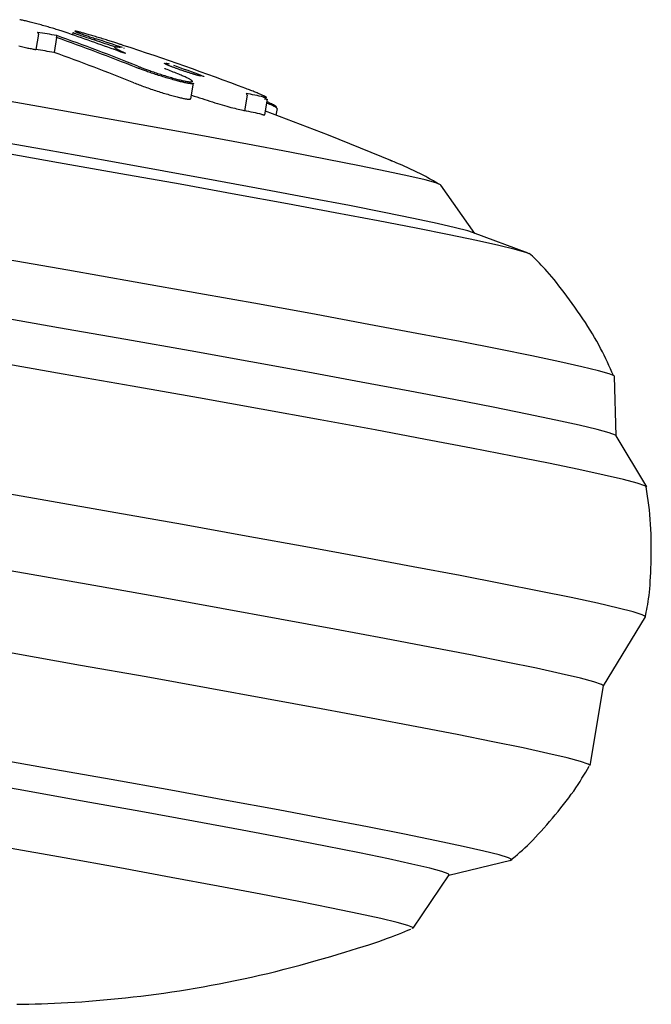
# Model space of a CAD drawing. Extents: x -3815 to 9634, y -1968 to 2344.
# Drawn here: x 4882 to 4919, y -834 to -775 of the extents above; entities that cross this region are included whole.
import ezdxf

# ---------------------------------------------------------------- set-up
doc = ezdxf.new("R2010")
doc.units = 0

msp = doc.modelspace()

# ---------------------------------------------------------------- linework, layer by layer
at = {"color": 7, "linetype": 'Continuous'}
for p, q in [((4884.672, -775.849), (4884.651, -775.975)), ((4882.624, -775.948), (4882.472, -776.862)), ((4882.624, -775.948), (4882.624, -775.948)), ((4883.708, -776.138), (4883.558, -777.038)), ((4883.708, -776.138), (4883.711, -776.124)), ((4887.057, -776.813), (4887.054, -776.826)), ((4887.139, -776.862), (4887.106, -776.821)), ((4892.505, -778.484), (4892.294, -778.441)), ((4892.294, -778.441), (4892.307, -778.445)), ((4891.739, -779.8), (4891.892, -778.88)), ((4895.089, -779.591), (4894.935, -780.517)), ((4896.159, -780.759), (4896.313, -779.832)), ((4896.836, -780.788), (4896.902, -780.397)), ((4908.704, -787.852), (4906.679, -784.97)), ((4911.886, -789.031), (4908.557, -787.798)), ((4917.161, -799.962), (4917.047, -796.405)), ((4918.981, -803.017), (4917.158, -799.956)), ((4916.399, -814.907), (4918.909, -810.785)), ((4915.606, -819.669), (4916.4, -814.904)), ((4907.157, -826.217), (4910.865, -825.335)), ((4905.013, -829.397), (4907.167, -826.203))]:
    msp.add_line(p, q, dxfattribs=at)
for points in [[(4884.406, -775.891), (4884.346, -775.871), (4884.287, -775.851), (4884.226, -775.831), (4884.165, -775.81), (4884.103, -775.79), (4884.039, -775.769), (4883.973, -775.748), (4883.905, -775.726), (4883.835, -775.704), (4883.763, -775.681), (4883.688, -775.658), (4883.612, -775.634), (4883.534, -775.611), (4883.454, -775.587), (4883.373, -775.562), (4883.291, -775.538), (4883.208, -775.514), (4883.123, -775.489), (4883.039, -775.465), (4882.953, -775.44), (4882.868, -775.416), (4882.783, -775.393), (4882.698, -775.369), (4882.613, -775.346), (4882.53, -775.324), (4882.448, -775.302), (4882.366, -775.28), (4882.287, -775.259), (4882.209, -775.24), (4882.134, -775.221), (4882.061, -775.203), (4881.991, -775.186), (4881.923, -775.17), (4881.858, -775.155), (4881.795, -775.141), (4881.735, -775.127), (4881.675, -775.114), (4881.617, -775.102), (4881.559, -775.09), (4881.502, -775.078)], [(4882.624, -775.948), (4882.624, -775.943), (4882.624, -775.939), (4882.625, -775.935), (4882.625, -775.931), (4882.625, -775.927), (4882.625, -775.922), (4882.625, -775.918), (4882.624, -775.914), (4882.624, -775.91), (4882.623, -775.906), (4882.622, -775.902), (4882.621, -775.898), (4882.62, -775.894), (4882.619, -775.891), (4882.617, -775.887), (4882.616, -775.884), (4882.614, -775.88), (4882.613, -775.877), (4882.611, -775.874), (4882.609, -775.871), (4882.607, -775.869), (4882.606, -775.866), (4882.604, -775.864), (4882.602, -775.861), (4882.6, -775.859), (4882.598, -775.857), (4882.596, -775.855), (4882.594, -775.853), (4882.592, -775.852), (4882.59, -775.85), (4882.588, -775.849), (4882.586, -775.847), (4882.584, -775.846), (4882.582, -775.845), (4882.58, -775.844), (4882.578, -775.843), (4882.576, -775.842), (4882.574, -775.841), (4882.572, -775.84), (4882.57, -775.839)], [(4885.992, -776.308), (4885.91, -776.282), (4885.829, -776.256), (4885.749, -776.23), (4885.67, -776.204), (4885.592, -776.179), (4885.517, -776.154), (4885.444, -776.13), (4885.374, -776.107), (4885.308, -776.085), (4885.244, -776.063), (4885.184, -776.043), (4885.127, -776.023), (4885.074, -776.005), (4885.024, -775.987), (4884.977, -775.971), (4884.934, -775.955), (4884.894, -775.941), (4884.857, -775.928), (4884.824, -775.915), (4884.795, -775.904), (4884.769, -775.894), (4884.747, -775.886), (4884.729, -775.878), (4884.715, -775.872), (4884.704, -775.867), (4884.698, -775.863), (4884.694, -775.86), (4884.693, -775.858), (4884.694, -775.856), (4884.696, -775.855), (4884.699, -775.854), (4884.703, -775.854)], [(4887.696, -776.612), (4887.651, -776.597), (4887.606, -776.582), (4887.561, -776.568), (4887.514, -776.552), (4887.465, -776.537), (4887.415, -776.521), (4887.363, -776.504), (4887.308, -776.486), (4887.25, -776.467), (4887.189, -776.448), (4887.125, -776.428), (4887.059, -776.407), (4886.99, -776.385), (4886.919, -776.363), (4886.845, -776.339), (4886.768, -776.316), (4886.69, -776.291), (4886.61, -776.267), (4886.528, -776.241), (4886.446, -776.216), (4886.363, -776.191), (4886.28, -776.166), (4886.198, -776.141), (4886.116, -776.116), (4886.036, -776.092), (4885.957, -776.069), (4885.88, -776.046), (4885.805, -776.024), (4885.732, -776.002), (4885.66, -775.981), (4885.591, -775.961), (4885.524, -775.942), (4885.459, -775.924), (4885.397, -775.906), (4885.338, -775.89), (4885.281, -775.874), (4885.227, -775.859), (4885.175, -775.845), (4885.127, -775.832), (4885.082, -775.821), (4885.04, -775.81), (4885.001, -775.8), (4884.965, -775.791), (4884.933, -775.784), (4884.904, -775.777), (4884.878, -775.772), (4884.856, -775.768), (4884.838, -775.765), (4884.823, -775.763), (4884.812, -775.762), (4884.805, -775.763), (4884.801, -775.764), (4884.801, -775.767), (4884.804, -775.771), (4884.812, -775.776), (4884.823, -775.782), (4884.837, -775.79), (4884.856, -775.798), (4884.878, -775.808), (4884.904, -775.819), (4884.933, -775.83), (4884.966, -775.843), (4885.002, -775.857), (4885.041, -775.872), (4885.084, -775.888), (4885.129, -775.904), (4885.178, -775.922), (4885.231, -775.941), (4885.286, -775.96), (4885.344, -775.981), (4885.405, -776.002), (4885.47, -776.024), (4885.537, -776.047), (4885.607, -776.07), (4885.679, -776.094), (4885.753, -776.119), (4885.828, -776.144), (4885.905, -776.169), (4885.982, -776.195), (4886.059, -776.221)], [(4906.679, -784.97), (4906.663, -784.954), (4906.37, -784.836), (4905.734, -784.662), (4904.758, -784.432), (4903.45, -784.148), (4901.819, -783.813), (4899.878, -783.429), (4897.639, -782.998), (4895.119, -782.524), (4892.336, -782.01), (4889.311, -781.459), (4886.065, -780.877), (4882.621, -780.266), (4879.004, -779.632), (4875.241, -778.979), (4871.358, -778.311), (4867.383, -777.634), (4863.346, -776.952), (4859.275, -776.27)], [(4883.711, -776.124), (4883.712, -776.121), (4883.713, -776.117), (4883.713, -776.113), (4883.714, -776.11), (4883.715, -776.106), (4883.716, -776.103), (4883.716, -776.099), (4883.717, -776.096), (4883.717, -776.092), (4883.718, -776.089), (4883.718, -776.085), (4883.719, -776.082), (4883.719, -776.078), (4883.72, -776.075), (4883.72, -776.072), (4883.72, -776.068), (4883.72, -776.065), (4883.721, -776.061), (4883.721, -776.058), (4883.721, -776.054), (4883.721, -776.051), (4883.721, -776.048), (4883.72, -776.045), (4883.72, -776.043), (4883.72, -776.04), (4883.719, -776.038), (4883.719, -776.036), (4883.719, -776.035), (4883.718, -776.033), (4883.718, -776.032), (4883.717, -776.031), (4883.717, -776.03), (4883.716, -776.029), (4883.716, -776.028), (4883.715, -776.027), (4883.715, -776.027), (4883.714, -776.026), (4883.714, -776.026), (4883.713, -776.026), (4883.713, -776.025)], [(4881.445, -776.644), (4881.53, -776.665), (4881.613, -776.685), (4881.693, -776.704), (4881.772, -776.722), (4881.847, -776.739), (4881.921, -776.756), (4881.991, -776.771), (4882.058, -776.785), (4882.122, -776.798), (4882.184, -776.81), (4882.244, -776.821), (4882.302, -776.832), (4882.359, -776.842), (4882.416, -776.852), (4882.472, -776.862)], [(4887.523, -776.745), (4887.473, -776.737), (4887.424, -776.729), (4887.376, -776.723), (4887.332, -776.717), (4887.291, -776.713), (4887.256, -776.71), (4887.225, -776.709), (4887.202, -776.711), (4887.186, -776.716), (4887.178, -776.723), (4887.178, -776.733), (4887.185, -776.745), (4887.201, -776.76), (4887.224, -776.778), (4887.256, -776.799), (4887.296, -776.822), (4887.344, -776.849), (4887.4, -776.877), (4887.462, -776.907), (4887.529, -776.939), (4887.6, -776.973), (4887.674, -777.007), (4887.751, -777.042), (4887.828, -777.078)], [(4887.828, -777.092), (4887.828, -777.092), (4887.827, -777.092), (4887.827, -777.092), (4887.827, -777.092), (4887.827, -777.092), (4887.826, -777.092), (4887.826, -777.092), (4887.825, -777.091), (4887.825, -777.091), (4887.824, -777.091), (4887.823, -777.091), (4887.822, -777.091), (4887.82, -777.09), (4887.819, -777.09), (4887.817, -777.09), (4887.815, -777.089), (4887.813, -777.089), (4887.81, -777.088), (4887.808, -777.088), (4887.805, -777.087), (4887.802, -777.086), (4887.799, -777.086), (4887.795, -777.085), (4887.791, -777.084), (4887.787, -777.083), (4887.782, -777.082), (4887.778, -777.08), (4887.773, -777.079), (4887.767, -777.078), (4887.762, -777.076), (4887.756, -777.075), (4887.75, -777.073), (4887.743, -777.071), (4887.737, -777.069), (4887.73, -777.067), (4887.723, -777.065), (4887.715, -777.063), (4887.708, -777.061), (4887.7, -777.058), (4887.693, -777.056), (4887.685, -777.054), (4887.677, -777.051), (4887.669, -777.049), (4887.661, -777.046), (4887.653, -777.044), (4887.645, -777.041), (4887.638, -777.039), (4887.63, -777.036), (4887.623, -777.034), (4887.616, -777.031), (4887.61, -777.029), (4887.603, -777.027), (4887.597, -777.025), (4887.592, -777.023), (4887.586, -777.021), (4887.582, -777.019), (4887.577, -777.018), (4887.573, -777.016), (4887.569, -777.015), (4887.566, -777.014), (4887.563, -777.012), (4887.559, -777.011), (4887.556, -777.01), (4887.554, -777.009)], [(4887.74, -776.791), (4887.741, -776.791), (4887.741, -776.791), (4887.741, -776.791), (4887.742, -776.791), (4887.742, -776.791), (4887.743, -776.791), (4887.743, -776.791), (4887.743, -776.791), (4887.743, -776.791), (4887.743, -776.791), (4887.744, -776.791), (4887.744, -776.791), (4887.744, -776.791), (4887.744, -776.791), (4887.744, -776.791), (4887.743, -776.791), (4887.743, -776.791), (4887.743, -776.791), (4887.743, -776.791), (4887.742, -776.791), (4887.742, -776.791), (4887.742, -776.791), (4887.741, -776.79), (4887.74, -776.79), (4887.74, -776.79), (4887.739, -776.79), (4887.738, -776.79), (4887.737, -776.79), (4887.736, -776.789), (4887.735, -776.789), (4887.734, -776.789), (4887.733, -776.789)], [(4891.874, -778.877), (4891.879, -778.882), (4891.883, -778.888), (4891.887, -778.893), (4891.889, -778.897), (4891.89, -778.902), (4891.888, -778.905), (4891.884, -778.909), (4891.877, -778.911), (4891.867, -778.913), (4891.853, -778.914), (4891.836, -778.914), (4891.816, -778.913), (4891.792, -778.912), (4891.765, -778.909), (4891.735, -778.906), (4891.702, -778.901), (4891.665, -778.896), (4891.625, -778.89), (4891.581, -778.883), (4891.535, -778.875), (4891.485, -778.865), (4891.433, -778.855), (4891.377, -778.843), (4891.318, -778.831), (4891.256, -778.817), (4891.191, -778.801), (4891.123, -778.785), (4891.053, -778.768), (4890.98, -778.749), (4890.906, -778.73), (4890.829, -778.709), (4890.75, -778.688), (4890.67, -778.666), (4890.588, -778.643), (4890.504, -778.619), (4890.42, -778.595), (4890.334, -778.569), (4890.247, -778.544), (4890.159, -778.517), (4890.071, -778.49), (4889.981, -778.462), (4889.892, -778.434), (4889.803, -778.406), (4889.714, -778.378), (4889.627, -778.349), (4889.541, -778.321), (4889.458, -778.294), (4889.376, -778.266), (4889.298, -778.24), (4889.223, -778.214), (4889.151, -778.189), (4889.082, -778.165), (4889.016, -778.142), (4888.953, -778.119), (4888.894, -778.098), (4888.838, -778.077), (4888.784, -778.058), (4888.734, -778.039), (4888.686, -778.021), (4888.641, -778.004), (4888.597, -777.988), (4888.554, -777.971), (4888.512, -777.955), (4888.47, -777.939)], [(4888.556, -777.855), (4888.596, -777.871), (4888.636, -777.887), (4888.677, -777.903), (4888.719, -777.919), (4888.763, -777.936), (4888.808, -777.953), (4888.856, -777.972), (4888.907, -777.991), (4888.961, -778.011), (4889.018, -778.032), (4889.078, -778.054), (4889.14, -778.077), (4889.206, -778.1), (4889.275, -778.125), (4889.347, -778.15), (4889.422, -778.176), (4889.499, -778.202), (4889.579, -778.229), (4889.661, -778.257), (4889.744, -778.285), (4889.829, -778.312), (4889.914, -778.34), (4889.999, -778.367), (4890.084, -778.394), (4890.169, -778.421), (4890.253, -778.447), (4890.336, -778.472), (4890.418, -778.496), (4890.499, -778.52), (4890.579, -778.543), (4890.657, -778.566), (4890.734, -778.587), (4890.809, -778.608), (4890.882, -778.627), (4890.953, -778.646), (4891.022, -778.664), (4891.089, -778.681), (4891.154, -778.697), (4891.216, -778.711), (4891.276, -778.725), (4891.334, -778.738), (4891.388, -778.749), (4891.44, -778.759), (4891.489, -778.769), (4891.535, -778.777), (4891.578, -778.783), (4891.617, -778.789), (4891.654, -778.793), (4891.687, -778.796), (4891.717, -778.798), (4891.743, -778.798), (4891.766, -778.798), (4891.785, -778.796), (4891.801, -778.792), (4891.813, -778.788), (4891.821, -778.782), (4891.825, -778.775), (4891.825, -778.766), (4891.822, -778.756), (4891.815, -778.745), (4891.805, -778.733), (4891.79, -778.72), (4891.772, -778.706), (4891.751, -778.69), (4891.726, -778.673), (4891.697, -778.656), (4891.665, -778.637), (4891.629, -778.617), (4891.59, -778.596), (4891.547, -778.575), (4891.5, -778.552), (4891.45, -778.528), (4891.396, -778.504), (4891.338, -778.478), (4891.278, -778.452), (4891.216, -778.425), (4891.152, -778.398), (4891.086, -778.371), (4891.019, -778.343), (4890.952, -778.315)], [(4892.307, -778.445), (4892.296, -778.443), (4892.285, -778.44), (4892.273, -778.438), (4892.261, -778.435), (4892.248, -778.432), (4892.235, -778.429), (4892.22, -778.425), (4892.203, -778.421), (4892.185, -778.417), (4892.165, -778.412), (4892.144, -778.406), (4892.12, -778.4), (4892.095, -778.393), (4892.068, -778.386), (4892.039, -778.377), (4892.007, -778.368), (4891.974, -778.359), (4891.938, -778.348), (4891.901, -778.337), (4891.862, -778.325), (4891.821, -778.313), (4891.78, -778.3), (4891.737, -778.287), (4891.693, -778.273), (4891.648, -778.259), (4891.602, -778.244), (4891.556, -778.229), (4891.509, -778.214), (4891.462, -778.199), (4891.415, -778.183), (4891.367, -778.167), (4891.319, -778.151), (4891.271, -778.135), (4891.223, -778.118), (4891.175, -778.102), (4891.128, -778.086), (4891.08, -778.069), (4891.033, -778.053), (4890.987, -778.036), (4890.941, -778.02), (4890.896, -778.004), (4890.851, -777.988), (4890.808, -777.972), (4890.765, -777.956), (4890.723, -777.94), (4890.682, -777.925), (4890.642, -777.91), (4890.604, -777.895), (4890.567, -777.881), (4890.531, -777.867), (4890.496, -777.853), (4890.463, -777.84), (4890.431, -777.827), (4890.401, -777.815), (4890.372, -777.803), (4890.345, -777.791), (4890.32, -777.78), (4890.296, -777.77), (4890.275, -777.76), (4890.255, -777.751), (4890.236, -777.742), (4890.22, -777.734), (4890.205, -777.726), (4890.192, -777.719), (4890.18, -777.712), (4890.171, -777.706), (4890.163, -777.701), (4890.158, -777.696), (4890.155, -777.692), (4890.153, -777.689), (4890.154, -777.687), (4890.158, -777.685), (4890.164, -777.684), (4890.172, -777.684), (4890.181, -777.685), (4890.193, -777.686), (4890.205, -777.687), (4890.219, -777.689), (4890.233, -777.691), (4890.247, -777.693)], [(4890.234, -778.03), (4890.232, -778.03), (4890.23, -778.029), (4890.228, -778.028), (4890.226, -778.027), (4890.224, -778.027), (4890.222, -778.026), (4890.22, -778.025), (4890.218, -778.024), (4890.215, -778.023), (4890.213, -778.022), (4890.211, -778.021), (4890.208, -778.02), (4890.205, -778.019), (4890.203, -778.018), (4890.2, -778.016), (4890.198, -778.015), (4890.195, -778.014), (4890.193, -778.013), (4890.191, -778.012), (4890.189, -778.011), (4890.187, -778.01), (4890.185, -778.009), (4890.183, -778.009), (4890.182, -778.008), (4890.181, -778.007), (4890.18, -778.007), (4890.179, -778.006), (4890.178, -778.006), (4890.178, -778.006), (4890.178, -778.006), (4890.177, -778.005), (4890.177, -778.005)], [(4908.557, -787.798), (4908.283, -787.709), (4907.545, -787.515), (4906.461, -787.265), (4905.038, -786.96), (4903.288, -786.603), (4901.221, -786.196), (4898.853, -785.742), (4896.199, -785.244), (4893.28, -784.706), (4890.114, -784.131), (4886.725, -783.524), (4883.136, -782.888), (4879.373, -782.229), (4875.461, -781.55), (4871.428, -780.857), (4867.302, -780.154), (4863.113, -779.447), (4858.89, -778.739)], [(4892.505, -778.484), (4892.506, -778.485), (4892.506, -778.485), (4892.506, -778.485), (4892.507, -778.485), (4892.507, -778.485), (4892.507, -778.485), (4892.507, -778.485), (4892.508, -778.485), (4892.508, -778.485), (4892.508, -778.485), (4892.508, -778.485), (4892.508, -778.485), (4892.508, -778.485), (4892.507, -778.485), (4892.507, -778.485), (4892.507, -778.485), (4892.506, -778.485), (4892.506, -778.484), (4892.505, -778.484), (4892.505, -778.484), (4892.504, -778.484), (4892.504, -778.484), (4892.503, -778.484), (4892.503, -778.484)], [(4912.062, -789.118), (4912.054, -789.111), (4911.761, -788.988), (4911.12, -788.808), (4910.136, -788.572), (4908.814, -788.282), (4907.163, -787.938), (4905.194, -787.545), (4902.92, -787.103), (4900.356, -786.616), (4897.517, -786.087), (4894.423, -785.52), (4891.094, -784.918), (4887.55, -784.285), (4883.816, -783.626), (4879.915, -782.944), (4875.872, -782.244), (4871.715, -781.53), (4867.469, -780.807), (4863.163, -780.08), (4858.824, -779.354)], [(4888.319, -778.844), (4888.4, -778.875), (4888.481, -778.906), (4888.563, -778.938), (4888.645, -778.969), (4888.728, -779), (4888.812, -779.032), (4888.897, -779.063), (4888.984, -779.095), (4889.073, -779.127), (4889.163, -779.159), (4889.254, -779.19), (4889.346, -779.222), (4889.439, -779.253), (4889.532, -779.284), (4889.625, -779.315), (4889.718, -779.345), (4889.811, -779.375), (4889.903, -779.404), (4889.994, -779.433), (4890.084, -779.461), (4890.173, -779.488), (4890.261, -779.514), (4890.348, -779.54), (4890.433, -779.565), (4890.517, -779.589), (4890.599, -779.612), (4890.679, -779.634), (4890.757, -779.655), (4890.833, -779.675), (4890.906, -779.694), (4890.977, -779.712), (4891.045, -779.728), (4891.11, -779.743), (4891.172, -779.757), (4891.231, -779.77), (4891.287, -779.782), (4891.339, -779.792), (4891.388, -779.802), (4891.434, -779.81), (4891.477, -779.817), (4891.516, -779.823), (4891.552, -779.828), (4891.585, -779.831), (4891.613, -779.834), (4891.639, -779.836), (4891.66, -779.836), (4891.678, -779.836), (4891.692, -779.834), (4891.703, -779.832), (4891.71, -779.828), (4891.714, -779.824), (4891.716, -779.819), (4891.716, -779.813), (4891.715, -779.807), (4891.712, -779.801), (4891.71, -779.795)], [(4896.078, -779.709), (4896.1, -779.714), (4896.122, -779.718), (4896.143, -779.722), (4896.164, -779.726), (4896.182, -779.73), (4896.2, -779.732), (4896.215, -779.734), (4896.228, -779.735), (4896.238, -779.735), (4896.246, -779.734), (4896.251, -779.732), (4896.252, -779.728), (4896.251, -779.724), (4896.246, -779.718), (4896.237, -779.711), (4896.225, -779.702), (4896.21, -779.692), (4896.19, -779.681), (4896.168, -779.668), (4896.141, -779.655), (4896.111, -779.64), (4896.078, -779.624), (4896.042, -779.606), (4896.002, -779.588), (4895.959, -779.569), (4895.913, -779.549), (4895.864, -779.528), (4895.813, -779.506), (4895.758, -779.483), (4895.701, -779.459), (4895.642, -779.435), (4895.58, -779.41), (4895.516, -779.384), (4895.45, -779.358), (4895.382, -779.331), (4895.313, -779.304), (4895.243, -779.277), (4895.171, -779.25), (4895.1, -779.222), (4895.028, -779.194)], [(4891.774, -779.592), (4891.931, -779.643), (4892.089, -779.694), (4892.246, -779.745), (4892.403, -779.796), (4892.559, -779.846), (4892.713, -779.896), (4892.867, -779.944), (4893.02, -779.992), (4893.17, -780.039), (4893.319, -780.084), (4893.465, -780.128), (4893.607, -780.17), (4893.745, -780.21), (4893.879, -780.249), (4894.007, -780.284), (4894.129, -780.318), (4894.244, -780.349), (4894.354, -780.377), (4894.458, -780.403), (4894.558, -780.428), (4894.655, -780.451), (4894.75, -780.474), (4894.843, -780.495), (4894.935, -780.517)], [(4896.28, -779.827), (4896.282, -779.83), (4896.284, -779.833), (4896.285, -779.836), (4896.285, -779.839), (4896.283, -779.841), (4896.28, -779.842), (4896.275, -779.843), (4896.267, -779.843), (4896.257, -779.842), (4896.244, -779.84), (4896.229, -779.837), (4896.212, -779.834), (4896.194, -779.83), (4896.175, -779.826), (4896.155, -779.822), (4896.134, -779.817)], [(4896.288, -779.98), (4896.327, -779.997), (4896.365, -780.014), (4896.403, -780.031), (4896.44, -780.048), (4896.477, -780.064), (4896.512, -780.08), (4896.546, -780.096), (4896.578, -780.112), (4896.609, -780.128), (4896.638, -780.143), (4896.665, -780.157), (4896.691, -780.171), (4896.714, -780.185), (4896.736, -780.198), (4896.757, -780.211), (4896.775, -780.223), (4896.792, -780.235), (4896.807, -780.246), (4896.82, -780.256), (4896.831, -780.265), (4896.84, -780.273), (4896.846, -780.28), (4896.849, -780.286), (4896.85, -780.291), (4896.847, -780.295), (4896.842, -780.297), (4896.835, -780.299), (4896.826, -780.299), (4896.815, -780.299), (4896.804, -780.299), (4896.791, -780.298), (4896.778, -780.297)], [(4903.782, -783.534), (4899.952, -781.983), (4896.193, -780.549)], [(4896.882, -780.393), (4896.88, -780.386), (4896.877, -780.379), (4896.873, -780.372), (4896.868, -780.364), (4896.862, -780.356), (4896.853, -780.347), (4896.842, -780.338), (4896.828, -780.327), (4896.811, -780.315), (4896.791, -780.303), (4896.768, -780.289), (4896.741, -780.275), (4896.713, -780.26), (4896.681, -780.244), (4896.648, -780.228), (4896.612, -780.211), (4896.574, -780.193), (4896.535, -780.175), (4896.494, -780.157), (4896.451, -780.139), (4896.408, -780.12), (4896.364, -780.101), (4896.319, -780.082), (4896.275, -780.063)], [(4895.98, -780.743), (4896.005, -780.748), (4896.03, -780.754), (4896.053, -780.759), (4896.076, -780.763), (4896.096, -780.768), (4896.114, -780.771), (4896.129, -780.773), (4896.141, -780.775), (4896.149, -780.775), (4896.154, -780.774), (4896.156, -780.772), (4896.155, -780.77), (4896.153, -780.767), (4896.149, -780.763), (4896.145, -780.76), (4896.14, -780.756)], [(4906.574, -784.92), (4906.461, -784.854), (4906.348, -784.788), (4906.234, -784.722), (4906.12, -784.656), (4906.004, -784.59), (4905.888, -784.525), (4905.771, -784.461), (4905.652, -784.397), (4905.531, -784.334), (4905.409, -784.271), (4905.286, -784.21), (4905.161, -784.149), (4905.036, -784.089), (4904.909, -784.03), (4904.782, -783.971), (4904.655, -783.914), (4904.526, -783.857), (4904.398, -783.801), (4904.269, -783.745), (4904.14, -783.69), (4904.011, -783.636), (4903.881, -783.581), (4903.752, -783.527), (4903.622, -783.473)], [(4917.047, -796.405), (4917.028, -796.377), (4916.737, -796.25), (4916.095, -796.066), (4915.107, -795.825), (4913.778, -795.529), (4912.117, -795.179), (4910.132, -794.778), (4907.836, -794.328), (4905.243, -793.832), (4902.366, -793.292), (4899.224, -792.711), (4895.835, -792.094), (4892.218, -791.444), (4888.394, -790.764), (4884.387, -790.058), (4880.22, -789.332), (4875.917, -788.588), (4871.503, -787.831), (4867.004, -787.066), (4862.448, -786.297), (4857.859, -785.529)], [(4917.158, -799.956), (4917.104, -799.913), (4916.73, -799.773), (4916.011, -799.576), (4914.951, -799.324), (4913.557, -799.017), (4911.836, -798.658), (4909.797, -798.248), (4907.454, -797.791), (4904.818, -797.288), (4901.906, -796.743), (4898.734, -796.158), (4895.319, -795.537), (4891.683, -794.884), (4887.845, -794.202), (4883.827, -793.495), (4879.653, -792.768), (4875.346, -792.023), (4870.931, -791.267), (4866.434, -790.502), (4861.879, -789.734), (4857.294, -788.967)], [(4916.993, -796.355), (4916.904, -796.155), (4916.815, -795.955), (4916.725, -795.754), (4916.632, -795.553), (4916.536, -795.349), (4916.437, -795.145), (4916.334, -794.938), (4916.226, -794.728), (4916.112, -794.516), (4915.993, -794.302), (4915.868, -794.085), (4915.738, -793.865), (4915.603, -793.643), (4915.462, -793.419), (4915.317, -793.192), (4915.166, -792.964), (4915.011, -792.733), (4914.851, -792.502), (4914.69, -792.272), (4914.527, -792.043), (4914.363, -791.819), (4914.201, -791.599), (4914.041, -791.386), (4913.884, -791.181), (4913.731, -790.985), (4913.583, -790.798), (4913.439, -790.62), (4913.3, -790.452), (4913.166, -790.292), (4913.036, -790.142), (4912.912, -790.001), (4912.792, -789.869), (4912.677, -789.745), (4912.567, -789.629), (4912.46, -789.52), (4912.356, -789.417), (4912.255, -789.318), (4912.155, -789.223), (4912.057, -789.13), (4911.96, -789.037)], [(4918.985, -803.027), (4918.866, -802.944), (4918.4, -802.787), (4917.586, -802.572), (4916.427, -802.302), (4914.931, -801.977), (4913.106, -801.599), (4910.962, -801.17), (4908.51, -800.694), (4905.765, -800.172), (4902.743, -799.607), (4899.459, -799.003), (4895.932, -798.362), (4892.182, -797.69), (4888.23, -796.988), (4884.099, -796.262), (4879.81, -795.515), (4875.389, -794.751), (4870.859, -793.975), (4866.247, -793.191), (4861.577, -792.404), (4856.877, -791.617)], [(4918.909, -810.785), (4918.911, -810.769), (4918.711, -810.655), (4918.161, -810.483), (4917.265, -810.255), (4916.028, -809.971), (4914.457, -809.633), (4912.56, -809.243), (4910.347, -808.803), (4907.831, -808.316), (4905.025, -807.784), (4901.945, -807.21), (4898.608, -806.597), (4895.031, -805.948), (4891.234, -805.268), (4887.239, -804.559), (4883.066, -803.826), (4878.738, -803.073), (4874.28, -802.303), (4869.716, -801.521), (4865.07, -800.732), (4860.368, -799.939), (4855.635, -799.147)], [(4918.895, -810.779), (4918.925, -810.637), (4918.956, -810.494), (4918.986, -810.348), (4919.015, -810.197), (4919.043, -810.039), (4919.07, -809.873), (4919.096, -809.698), (4919.119, -809.511), (4919.141, -809.311), (4919.16, -809.099), (4919.178, -808.875), (4919.194, -808.64), (4919.208, -808.394), (4919.22, -808.138), (4919.23, -807.872), (4919.239, -807.598), (4919.246, -807.316), (4919.251, -807.027), (4919.254, -806.733), (4919.253, -806.435), (4919.25, -806.136), (4919.242, -805.837), (4919.231, -805.54), (4919.214, -805.246), (4919.193, -804.956), (4919.167, -804.671), (4919.138, -804.389), (4919.105, -804.111), (4919.07, -803.834), (4919.032, -803.56), (4918.994, -803.287), (4918.955, -803.015)], [(4916.4, -814.904), (4916.282, -814.816), (4915.82, -814.66), (4915.014, -814.447), (4913.866, -814.179), (4912.384, -813.857), (4910.576, -813.483), (4908.452, -813.059), (4906.023, -812.586), (4903.304, -812.069), (4900.31, -811.51), (4897.057, -810.911), (4893.563, -810.277), (4889.849, -809.611), (4885.934, -808.916), (4881.841, -808.196), (4877.593, -807.456), (4873.213, -806.7), (4868.726, -805.931), (4864.157, -805.154), (4859.532, -804.374), (4854.876, -803.595)], [(4915.604, -819.675), (4915.488, -819.581), (4915.027, -819.425), (4914.22, -819.212), (4913.073, -818.944), (4911.591, -818.622), (4909.783, -818.248), (4907.658, -817.823), (4905.23, -817.351), (4902.511, -816.834), (4899.516, -816.275), (4896.263, -815.676), (4892.77, -815.042), (4889.055, -814.375), (4885.141, -813.681), (4881.048, -812.961), (4876.8, -812.221), (4872.42, -811.465), (4867.933, -810.696), (4863.364, -809.919), (4858.738, -809.139), (4854.082, -808.36)], [(4910.865, -825.335), (4910.916, -825.295), (4910.711, -825.183), (4910.154, -825.013), (4909.249, -824.787), (4908.001, -824.504), (4906.417, -824.168), (4904.508, -823.78), (4902.284, -823.342), (4899.759, -822.857), (4896.948, -822.328), (4893.868, -821.758), (4890.538, -821.151), (4886.977, -820.509), (4883.207, -819.838), (4879.251, -819.141), (4875.133, -818.423), (4870.876, -817.686), (4866.508, -816.937), (4862.054, -816.18), (4857.54, -815.418), (4852.995, -814.657)], [(4907.167, -826.203), (4907.11, -826.14), (4906.731, -826.003), (4906.007, -825.809), (4904.941, -825.559), (4903.54, -825.254), (4901.813, -824.898), (4899.771, -824.492), (4897.427, -824.039), (4894.796, -823.541), (4891.894, -823.001), (4888.739, -822.424), (4885.352, -821.813), (4881.755, -821.171), (4877.969, -820.503), (4874.018, -819.812), (4869.928, -819.104), (4865.725, -818.383), (4861.435, -817.653), (4857.085, -816.919), (4852.703, -816.185)], [(4904.99, -829.412), (4904.996, -829.36), (4904.705, -829.238), (4904.068, -829.059), (4903.09, -828.824), (4901.777, -828.536), (4900.136, -828.195), (4898.18, -827.803), (4895.921, -827.364), (4893.373, -826.881), (4890.552, -826.356), (4887.478, -825.792), (4884.17, -825.194), (4880.649, -824.565), (4876.939, -823.91), (4873.063, -823.232), (4869.046, -822.536), (4864.915, -821.827), (4860.697, -821.109), (4856.418, -820.387), (4852.107, -819.665)], [(4910.818, -825.356), (4910.962, -825.234), (4911.107, -825.112), (4911.252, -824.987), (4911.399, -824.859), (4911.548, -824.726), (4911.699, -824.588), (4911.853, -824.443), (4912.009, -824.29), (4912.169, -824.128), (4912.333, -823.959), (4912.498, -823.782), (4912.666, -823.598), (4912.835, -823.409), (4913.005, -823.215), (4913.176, -823.018), (4913.347, -822.817), (4913.517, -822.614), (4913.685, -822.41), (4913.851, -822.205), (4914.014, -822), (4914.172, -821.795), (4914.326, -821.593), (4914.473, -821.392), (4914.614, -821.194), (4914.747, -821), (4914.874, -820.809), (4914.995, -820.621), (4915.111, -820.435), (4915.222, -820.251), (4915.332, -820.069), (4915.439, -819.887), (4915.545, -819.706)], [(4881.329, -833.946), (4881.685, -833.941), (4882.049, -833.934), (4882.421, -833.925), (4882.8, -833.913), (4883.187, -833.899), (4883.58, -833.882), (4883.98, -833.863), (4884.387, -833.841), (4884.8, -833.817), (4885.218, -833.789), (4885.642, -833.759), (4886.071, -833.725), (4886.506, -833.688), (4886.944, -833.648), (4887.387, -833.605), (4887.835, -833.558), (4888.286, -833.508), (4888.74, -833.454), (4889.197, -833.397), (4889.658, -833.337), (4890.121, -833.272), (4890.587, -833.204), (4891.055, -833.133), (4891.526, -833.058), (4891.998, -832.979), (4892.473, -832.896), (4892.95, -832.81), (4893.428, -832.72), (4893.909, -832.626), (4894.39, -832.528), (4894.873, -832.426), (4895.358, -832.32), (4895.843, -832.21), (4896.33, -832.096), (4896.817, -831.977), (4897.305, -831.854), (4897.791, -831.727), (4898.273, -831.598), (4898.748, -831.468), (4899.214, -831.337), (4899.668, -831.207), (4900.109, -831.079), (4900.533, -830.954), (4900.938, -830.832), (4901.324, -830.714), (4901.691, -830.599), (4902.038, -830.489), (4902.366, -830.383), (4902.675, -830.281), (4902.964, -830.183), (4903.233, -830.089), (4903.483, -829.999), (4903.716, -829.913), (4903.933, -829.83), (4904.138, -829.749), (4904.334, -829.671), (4904.522, -829.595), (4904.705, -829.519), (4904.885, -829.444)]]:
    msp.add_lwpolyline(points, dxfattribs=at)
for centre, radius, start, end in [((4873.001, -838.217), 63.108, 80.22686, 81.27785), ((4837.11, -906.562), 138.498, 68.23306, 70.33928), ((4837.166, -906.558), 138.584, 68.23368, 70.3743), ((4839.674, -906.713), 138.258, 69.73783, 71.12293), ((4832.637, -939.541), 171.732, 71.46427, 71.8993), ((4833.09, -938.278), 170.494, 71.33652, 71.89981), ((4872.909, -839.247), 63.114, 80.28638, 81.28565), ((4837.049, -906.865), 137.906, 68.17465, 70.29032), ((4834.514, -939.293), 171.153, 69.29455, 71.89701), ((4839.871, -906.238), 137.745, 68.23258, 68.55604), ((4884.626, -805.881), 28.743, 78.29266, 78.72263), ((4832.962, -938.694), 170.93, 69.64483, 70.25392), ((4889.458, -807.798), 28.859, 76.73863, 78.86414), ((4894.993, -779.572), 0.0977, 348.98337, 66.7442), ((4889.35, -808.876), 28.904, 76.73795, 78.85909)]:
    msp.add_arc(centre, radius, start, end, dxfattribs=at)

doc.saveas('drawing.dxf')
